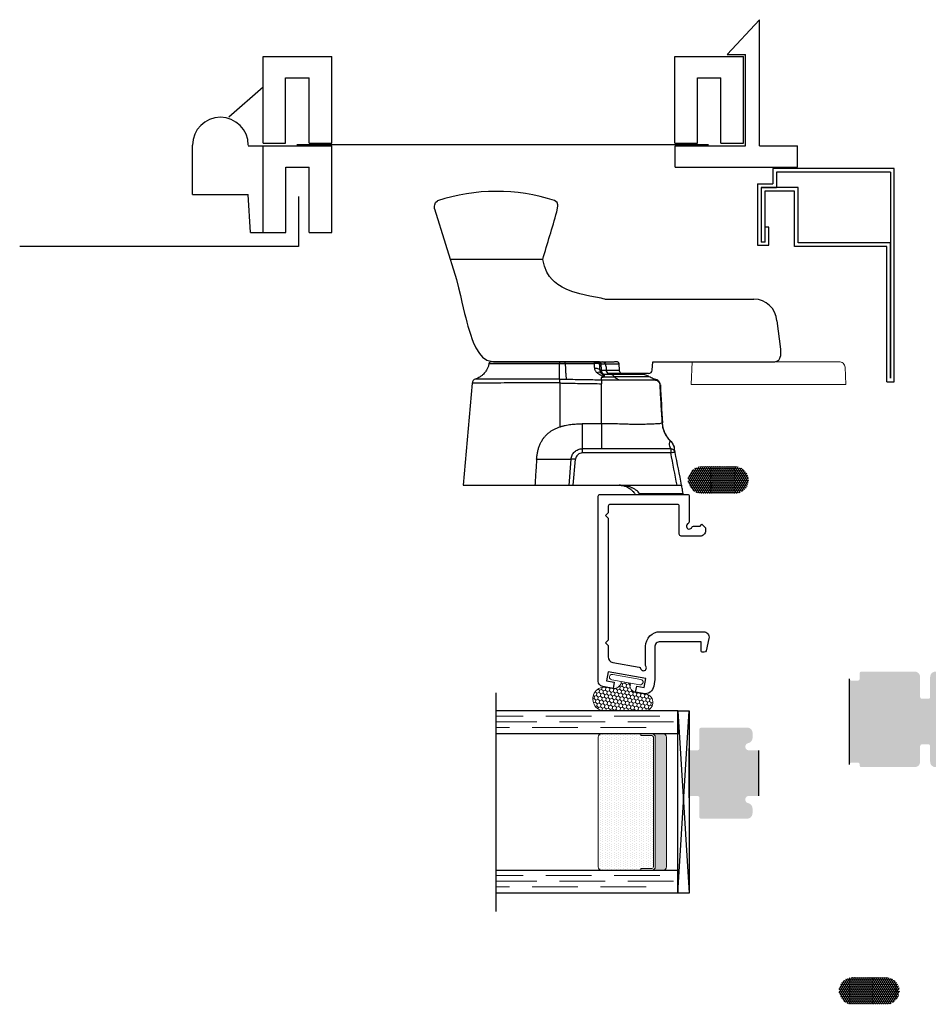
# Model space of a CAD drawing. Units: inches. Extents: x 0 to 890, y -333 to 137.
# Drawn here: x 752 to 757, y -97 to -91 of the extents above; entities that cross this region are included whole.
import ezdxf

# ---------------------------------------------------------------- set-up
doc = ezdxf.new("R2010")
doc.units = ezdxf.units.IN
doc.header["$LTSCALE"] = 0.5
doc.header["$MEASUREMENT"] = 0
doc.linetypes.add('DASHED', pattern=[0.75, 0.5, -0.25])
for name, color, linetype in [('.125 Panes', 7, 'Continuous'), ('SH', 7, 'Continuous'), ('WICKET', 7, 'Continuous')]:
    doc.layers.add(name, color=color, linetype=linetype)
pattern_1 = [(90, (-77.513686, -6.4840555), (-0.005412658774, 0.009375), [0.00625, -0.0125]), (210, (-77.513686, -6.4840555), (-0.005412658774, -0.009375), [0.00625, -0.0125]), (150, (-77.513686, -6.4840555), (-0.010825317547, 5e-18), [-0.0125, 0.00625])]

msp = doc.modelspace()

# ---------------------------------------------------------------- hatches: boundary and pattern name
at = {"layer": '.125 Panes', "lineweight": 5}
h = msp.add_hatch(dxfattribs=at)
h.set_pattern_fill('DOTS', color=256, scale=0.199998, angle=90)
h.set_pattern_definition([(90, (756.014581, -96.067669), (-0.01249988, 0.00624994), [0, -0.01249988])])
h.paths.add_polyline_path([(755.8806, -95.2127, 0.414214), (755.8706, -95.2027), (755.8106, -95.2027), (755.8106, -95.1927), (755.5971, -95.1927, 0.414214), (755.5771, -95.2127), (755.5771, -95.9227, 0.414214), (755.5971, -95.9427), (755.8106, -95.9427), (755.8106, -95.9327), (755.8706, -95.9327, 0.414214), (755.8806, -95.9227)])
at = {"layer": '.125 Panes'}
h = msp.add_hatch(color=256, dxfattribs=at)
h.dxf.hatch_style = 1
h.paths.add_polyline_path([(755.8706, -95.9427, 0.414214), (755.8906, -95.9227), (755.8906, -95.2127, 0.414214), (755.8706, -95.1927), (755.9326, -95.1927, -0.414214), (755.9526, -95.2127), (755.9526, -95.9227, -0.414214), (755.9326, -95.9427)])
h = msp.add_hatch()
h.set_pattern_fill('HONEY', color=256, scale=0.05, angle=90)
h.set_pattern_definition(pattern_1)
h.paths.add_polyline_path([(756.1451, -93.7285, 1), (756.1451, -93.8745), (756.3291, -93.8745, 1), (756.3291, -93.7285)])
h = msp.add_hatch(color=256)
h.dxf.hatch_style = 1
h.paths.add_polyline_path([(757.0224, -94.8518, 0.414214), (757.0124, -94.8618), (757.0124, -94.8914, -0.414214), (757.0024, -94.9014), (756.9671, -94.9014, -0.414214), (756.9571, -94.8914), (756.9571, -95.3614, -0.414213), (756.9671, -95.3514), (757.0024, -95.3514, -0.414214), (757.0124, -95.3614), (757.0124, -95.3664, 0.414214), (757.0224, -95.3764), (757.3147, -95.3764, 0.414214), (757.3447, -95.3464), (757.3447, -95.2614, -0.414214), (757.3547, -95.2514), (757.3897, -95.2514, -0.414214), (757.3997, -95.2614), (757.3997, -95.3464, 0.414214), (757.4297, -95.3764), (757.7121, -95.3764, 0.414214), (757.7421, -95.3464), (757.7421, -95.3312, 0.387795), (757.7148, -95.3013, -0.955488), (757.7171, -95.2514), (757.7421, -95.2514), (757.7746, -95.2514), (757.7746, -95.0014), (757.7421, -95.0014), (757.7171, -95.0014, -0.955488), (757.7148, -94.9515, 0.387795), (757.7421, -94.9216), (757.7421, -94.8818, 0.414214), (757.7121, -94.8518), (757.4297, -94.8518, 0.414214), (757.3997, -94.8818), (757.3997, -94.9914, -0.414214), (757.3897, -95.0014), (757.3547, -95.0014, -0.414214), (757.3447, -94.9914), (757.3447, -94.8818, 0.414214), (757.3147, -94.8518)])
at = {"lineweight": 5}
h = msp.add_hatch(dxfattribs=at)
h.set_pattern_fill('HONEY', color=256, scale=0.1, angle=20)
h.set_pattern_definition([(20, (51.701713, -50.196688), (0.01391675998, 0.0165853487), [0.0125, -0.025]), (140, (51.701713, -50.196688), (-0.0213217133, 0.00375959333), [0.0125, -0.025]), (80, (51.701713, -50.196688), (-0.00740495332, 0.02034494203), [-0.025, 0.0125])])
edge = h.paths.add_edge_path()
edge.add_line((755.7532, -94.9147), (755.7039, -94.906))
edge.add_line((755.7039, -94.906), (755.7026, -94.9134))
edge.add_arc((755.6657, -94.9069), 0.0375, 260.0076, 350.0076, ccw=False)
edge.add_line((755.6592, -94.9439), (755.6243, -94.9377))
edge.add_arc((755.6129, -95.0022), 0.0655, 440.0076, 630)
edge.add_line((755.6129, -95.0677), (755.8314, -95.0677))
edge.add_arc((755.8314, -95.0213), 0.0464, 270, 440.0076)
edge.add_line((755.8394, -94.9756), (755.7823, -94.9655))
edge.add_arc((755.7888, -94.9286), 0.0375, 170.0076, 260.0076, ccw=False)
edge.add_line((755.7519, -94.9221), (755.7532, -94.9147))
h = msp.add_hatch(color=256)
h.dxf.hatch_style = 1
h.paths.add_polyline_path([(756.1421, -95.1592, 0.414211), (756.1321, -95.1692), (756.1321, -95.2742, -0.414211), (756.1221, -95.2842), (756.0871, -95.2842, -0.414214), (756.0771, -95.2742), (756.0771, -95.5442, -0.414214), (756.0871, -95.5342), (756.1221, -95.5342, -0.414214), (756.1321, -95.5442), (756.1321, -95.6492, 0.414214), (756.1421, -95.6592), (756.3943, -95.6592, 0.414214), (756.4243, -95.6292), (756.4243, -95.6032, 0.356394), (756.4003, -95.5738, -0.904068), (756.4043, -95.5342), (756.4246, -95.5342), (756.4569, -95.5342), (756.4571, -95.2842), (756.4246, -95.2842), (756.4046, -95.2842, -0.904067), (756.4006, -95.2446, 0.356392), (756.4246, -95.2152), (756.4246, -95.1892, 0.414214), (756.3946, -95.1592)])
h = msp.add_hatch()
h.set_pattern_fill('HONEY', color=256, scale=0.05, angle=90)
h.set_pattern_definition(pattern_1)
h.paths.add_polyline_path([(756.9736, -96.5317, 1), (756.9736, -96.6777), (757.1576, -96.6777, 1), (757.1576, -96.5317)])

# ---------------------------------------------------------------- linework, layer by layer
at = {"layer": '.125 Panes'}
for p, q in [((755.0146, -94.9677), (755.0146, -96.1677)), ((756.0146, -95.0677), (755.0146, -95.0677)), ((756.0146, -95.0677), (756.0146, -95.1927)), ((756.0146, -95.1927), (755.0146, -95.1927)), ((756.0146, -95.9427), (755.0146, -95.9427)), ((756.0146, -95.9427), (756.0146, -96.0677)), ((756.0146, -96.0677), (755.0146, -96.0677))]:
    msp.add_line(p, q, dxfattribs=at)
at = {"layer": '.125 Panes', "linetype": 'DASHED', "lineweight": 9}
for p, q in [((755.9146, -95.0964), (755.0146, -95.0964)), ((755.9896, -95.1277), (755.0146, -95.1277)), ((755.8396, -95.1589), (755.0146, -95.1589)), ((755.9146, -95.9714), (755.0146, -95.9714)), ((755.9896, -96.0027), (755.0146, -96.0027)), ((755.8396, -96.0339), (755.0146, -96.0339))]:
    msp.add_line(p, q, dxfattribs=at)
at = {"layer": '.125 Panes', "lineweight": 5}
for p, q in [((755.9326, -95.1927), (755.7226, -95.1927)), ((755.8106, -95.1927), (755.8106, -95.2027)), ((755.5771, -95.2127), (755.5771, -95.9227)), ((755.8106, -95.2027), (755.8706, -95.2027)), ((755.8806, -95.2127), (755.8806, -95.9227)), ((755.8906, -95.2127), (755.8906, -95.9227)), ((755.9526, -95.2127), (755.9526, -95.9227)), ((755.9326, -95.9427), (755.7226, -95.9427)), ((755.8106, -95.9327), (755.8706, -95.9327)), ((755.8106, -95.9327), (755.8106, -95.9427))]:
    msp.add_line(p, q, dxfattribs=at)
for centre, radius, start, end in [((755.5971, -95.2127), 0.02, 90, 180), ((755.8706, -95.2127), 0.02, 0, 90), ((755.9326, -95.2127), 0.02, 0, 90), ((755.8706, -95.2127), 0.01, 0, 90), ((755.5971, -95.9227), 0.02, 180, 270), ((755.8706, -95.9227), 0.02, 270, 0), ((755.8706, -95.9227), 0.01, 270, 0), ((755.9326, -95.9227), 0.02, 270, 0)]:
    msp.add_arc(centre, radius, start, end, dxfattribs=at)
for p, q in [((755.2723, -92.5904), (754.7642, -92.5904)), ((755.6141, -92.8086), (756.4321, -92.8086)), ((756.5569, -92.9271), (756.5775, -93.0836)), ((756.5775, -93.0836), (756.5775, -93.1204)), ((754.977, -93.162), (755.3652, -93.162)), ((755.0021, -93.1516), (755.6023, -93.1516)), ((755.5553, -93.1516), (755.3952, -93.1516)), ((755.3962, -93.162), (755.5562, -93.162)), ((755.5923, -93.1635), (755.594, -93.1979)), ((755.5923, -93.1635), (755.6916, -93.1635)), ((755.594, -93.1979), (755.6934, -93.1979)), ((755.6201, -93.179), (755.6211, -93.1984)), ((755.6934, -93.1979), (755.6916, -93.1635)), ((755.8737, -93.1984), (755.8777, -93.1516)), ((755.8777, -93.1516), (755.9716, -93.1516)), ((755.9716, -93.1516), (756.5463, -93.1516)), ((755.5923, -93.2128), (755.5934, -93.2139)), ((755.8538, -93.2166), (755.633, -93.2166)), ((755.8885, -93.2513), (755.891, -93.2506)), ((754.8845, -93.2684), (754.8355, -93.8295)), ((755.9161, -93.2682), (755.9138, -93.2639)), ((755.9181, -93.2778), (755.9181, -93.278)), ((755.4897, -93.6295), (755.4897, -93.6523)), ((755.975, -93.6295), (755.4897, -93.6295)), ((755.975, -93.6295), (755.975, -93.6523)), ((755.975, -93.6523), (755.4897, -93.6523)), ((755.4275, -93.6865), (755.4149, -93.83)), ((755.4399, -93.8295), (755.4524, -93.6865)), ((755.415, -93.8295), (755.4399, -93.8295)), ((755.4399, -93.8295), (756.0101, -93.8295)), ((755.7794, -93.8795), (756.0447, -93.8795)), ((755.8043, -93.8751), (756.0438, -93.8751)), ((756.9571, -95.3614), (756.9571, -94.8914)), ((756.0146, -96.0677), (756.0771, -95.0677)), ((756.0146, -95.0677), (756.0771, -96.0677)), ((756.0146, -96.0677), (756.0146, -95.0677)), ((756.0146, -95.0677), (756.0771, -95.0677)), ((756.0771, -95.0677), (756.0771, -96.0677)), ((756.0771, -95.5442), (756.0771, -95.2742)), ((756.4571, -95.2842), (756.4569, -95.5342)), ((756.0146, -95.9427), (755.5771, -95.9427)), ((756.0771, -96.0677), (756.0146, -96.0677))]:
    msp.add_line(p, q)
at = {"linetype": 'Continuous', "lineweight": 15}
for p, q in [((756.0938, -93.1517), (756.0871, -93.2767)), ((756.0938, -93.1517), (756.899, -93.1517)), ((756.9325, -93.181), (756.9375, -93.2767)), ((756.0871, -93.2767), (756.2474, -93.2767)), ((756.2474, -93.2767), (756.5365, -93.2767)), ((756.5365, -93.2767), (756.9375, -93.2767))]:
    msp.add_line(p, q, dxfattribs=at)
for points in [[(754.6775, -92.3122), (754.678, -92.2985), (754.6804, -92.2908), (754.6843, -92.2781), (754.6948, -92.269)], [(755.3498, -92.329), (755.356, -92.2985), (755.3562, -92.2908), (755.3523, -92.2781), (755.3375, -92.2663)], [(754.6775, -92.3122), (754.7985, -92.7004), (754.8105, -92.7463), (754.8204, -92.788), (754.8288, -92.8246), (754.8359, -92.8556), (754.8433, -92.8864), (754.8495, -92.9113), (754.8555, -92.9343), (754.8613, -92.9557), (754.8661, -92.9722), (754.8713, -92.9891), (754.8768, -93.0061), (754.883, -93.0236), (754.8912, -93.0444), (754.9052, -93.0746), (754.9247, -93.1063), (754.9419, -93.126), (754.9649, -93.1424), (754.9959, -93.151)], [(755.5309, -92.7917), (755.4756, -92.78), (755.4328, -92.767), (755.4011, -92.7541), (755.3787, -92.7427), (755.3642, -92.7338), (755.3549, -92.7274), (755.3458, -92.7204), (755.3364, -92.7124), (755.324, -92.7), (755.3103, -92.6832), (755.2956, -92.6596), (755.2821, -92.6281), (755.2723, -92.5904)]]:
    msp.add_lwpolyline(points)
at = {"flags": 128}
for points in [[(755.5578, -93.1871), (755.5634, -93.1873), (755.5688, -93.1878), (755.5737, -93.1888), (755.578, -93.1901), (755.5815, -93.1917), (755.5841, -93.1936), (755.5858, -93.1957), (755.5865, -93.1979)], [(755.9181, -93.2778), (755.9174, -93.2728), (755.9161, -93.2682)]]:
    msp.add_lwpolyline(points, dxfattribs=at)
at = {"lineweight": 5}
msp.add_lwpolyline([(755.6512, -94.8968, -1), (755.6564, -94.8672), (755.8111, -94.8945, -1), (755.8059, -94.924), (755.6512, -94.8968)], format="xyb", dxfattribs=at)
msp.add_lwpolyline([(755.7532, -94.9147), (755.7039, -94.906), (755.7026, -94.9134, -0.414214), (755.6592, -94.9439), (755.6243, -94.9377, 1.091236), (755.6129, -95.0677), (755.8314, -95.0677, 0.916392), (755.8394, -94.9756), (755.7823, -94.9655, -0.414214), (755.7519, -94.9221)], format="xyb", close=True, dxfattribs=at)
for centre, radius, start, end in [((755.019, -93.2497), 1.033, 72.0403, 108.2948), ((740.1244, -87.9621), 15.8392, 343.0099, 343.99615), ((755.3753, -93.7715), 0.992, 76.0754, 80.9781), ((756.4321, -92.9336), 0.125, 3, 90), ((756.5463, -93.1204), 0.0313, 270, 0), ((755.5248, -93.1597), 0.0315, 355.8193, 14.9395), ((755.5722, -93.1641), 0.0125, 3, 90), ((755.6157, -93.2002), 0.0218, 173.9409, 258.672), ((755.5951, -93.1758), 0.0252, 352.5621, 73.5831), ((755.6377, -93.2005), 0.0168, 172.5621, 253.5831), ((755.8538, -93.1966), 0.02, 270, 354.9997), ((754.9094, -93.2706), 0.025, 106.7111, 175), ((755.5815, -93.2281), 0.0188, 54.9947, 125.8569), ((755.6114, -93.1966), 0.025, 220.1676, 270), ((755.6316, -93.2355), 0.0394, 185.3269, 202.6742), ((755.9175, -93.2911), 0.0101, 85.3689, 94.1087), ((755.975, -93.6545), 0.025, 11.523, 90), ((755.9955, -93.7227), 0.0733, 86.8727, 106.2328), ((740.4989, -96.8074), 15.7945, 10.86784, 11.52304), ((740.4989, -96.8096), 15.8195, 10.85849, 11.52304), ((755.4399, -93.7586), 0.0731, 80.1918, 99.8082), ((755.764, -93.8085), 0.0779, 294.1876, 301.16), ((755.6929, -93.9317), 0.125, 24.6507, 26.8909), ((740.4989, -96.8096), 15.8195, 10.67399, 10.69021)]:
    msp.add_arc(centre, radius, start, end)
for points, knots in [([(754.977, -93.162), (754.9757, -93.168), (754.9733, -93.179), (754.9671, -93.1928), (754.961, -93.203), (754.9548, -93.2115), (754.9472, -93.2202), (754.9361, -93.23), (754.9207, -93.24), (754.9082, -93.2445), (754.9015, -93.2469)], [0, 0, 0, 0, 0.153071, 0.280347, 0.378356, 0.450605, 0.543541, 0.667798, 0.821392, 1, 1, 1, 1]), ([(754.9893, -93.1516), (754.9879, -93.1518), (754.985, -93.1521), (754.9811, -93.1544), (754.9781, -93.1578), (754.9774, -93.1607), (754.977, -93.162)], [0, 0, 0, 0, 0.242331, 0.500062, 0.757848, 1, 1, 1, 1]), ([(755.3652, -93.1516), (755.3611, -93.1516), (755.3527, -93.1516), (755.3402, -93.1516), (755.3277, -93.1516), (755.3101, -93.1516), (755.2874, -93.1516), (755.2587, -93.1516), (755.2296, -93.1516), (755.1883, -93.1516), (755.1362, -93.1516), (755.0889, -93.1516), (755.0552, -93.1516), (755.0326, -93.1516), (755.0171, -93.1516), (755.007, -93.1516), (755.0006, -93.1516), (754.9956, -93.1516), (754.992, -93.1516), (754.9897, -93.1516), (754.9895, -93.1516), (754.9893, -93.1516)], [0, 0, 0, 0, 0.02122, 0.042412, 0.0636, 0.084808, 0.132767, 0.180759, 0.234812, 0.288897, 0.40969, 0.543065, 0.61423, 0.687964, 0.763893, 0.802724, 0.841589, 0.881021, 0.920487, 0.960226, 1, 1, 1, 1]), ([(755.3652, -93.1516), (755.3652, -93.1518), (755.3652, -93.1522), (755.3652, -93.1549), (755.3652, -93.1583), (755.3652, -93.1608), (755.3652, -93.162)], [0, 0, 0, 0, 0.272294, 0.561931, 0.787779, 1, 1, 1, 1]), ([(755.3952, -93.1516), (755.3902, -93.1516), (755.3802, -93.1516), (755.3702, -93.1516), (755.3652, -93.1516)], [0, 0, 0, 0, 0.5, 1, 1, 1, 1]), ([(755.3652, -93.2467), (755.3652, -93.244), (755.3652, -93.2399), (755.3652, -93.2292), (755.3652, -93.2226), (755.3652, -93.2073), (755.3652, -93.1987), (755.3652, -93.1807), (755.3652, -93.1713), (755.3652, -93.162)], [0, 0, 0, 0, 0.25, 0.25, 0.5, 0.5, 0.75, 0.75, 1, 1, 1, 1]), ([(755.3962, -93.162), (755.3962, -93.1592), (755.396, -93.1565), (755.3957, -93.1527), (755.3954, -93.1516), (755.3952, -93.1516)], [0, 0, 0, 0, 0.5, 0.5, 1, 1, 1, 1]), ([(755.3962, -93.162), (755.3962, -93.1641), (755.3963, -93.1682), (755.3964, -93.1744), (755.3966, -93.1806), (755.3968, -93.1868), (755.397, -93.193), (755.3973, -93.1991), (755.3976, -93.2052), (755.3981, -93.213), (755.3987, -93.2225), (755.3997, -93.2327), (755.4009, -93.2414), (755.4018, -93.2458), (755.4023, -93.2474)], [0, 0, 0, 0, 0.0533031, 0.1066062, 0.1599094, 0.2132125, 0.2665156, 0.3198187, 0.3731219, 0.426425, 0.5330312, 0.6396375, 0.7462437, 0.8471755, 0.8471755, 0.8471755, 0.8471755]), ([(755.5722, -93.1516), (755.5722, -93.1516), (755.5721, -93.1516), (755.5718, -93.1516), (755.5707, -93.1516), (755.5683, -93.1516), (755.5649, -93.1516), (755.562, -93.1516), (755.5587, -93.1516), (755.5564, -93.1516), (755.5553, -93.1516)], [0, 0, 0, 0, 0.063348, 0.125104, 0.250332, 0.499359, 0.62303, 0.749409, 0.872451, 1, 1, 1, 1]), ([(755.5847, -93.1635), (755.5846, -93.1632), (755.5839, -93.163), (755.5811, -93.1626), (755.5791, -93.1624), (755.5713, -93.162), (755.564, -93.1619), (755.5562, -93.162)], [0, 0, 0, 0, 0.25, 0.25, 0.5, 0.5, 1, 1, 1, 1]), ([(755.5705, -93.2129), (755.5667, -93.2094), (755.5638, -93.2055), (755.5594, -93.1968), (755.5581, -93.1921), (755.5578, -93.1871)], [0, 0, 0, 0, 0.5, 0.5, 1, 1, 1, 1]), ([(755.5836, -93.1516), (755.5827, -93.1516), (755.5809, -93.1516), (755.5787, -93.1516), (755.5767, -93.1516), (755.5746, -93.1516), (755.5726, -93.1516), (755.5723, -93.1516), (755.5722, -93.1516)], [0, 0, 0, 0, 0.12634, 0.251058, 0.375379, 0.50054, 0.74808, 1, 1, 1, 1]), ([(755.5836, -93.1516), (755.5856, -93.1516), (755.5879, -93.1528), (755.5912, -93.1573), (755.5922, -93.1606), (755.5923, -93.1635)], [0, 0, 0, 0, 0.5, 0.5, 1, 1, 1, 1]), ([(755.5836, -93.1516), (755.5926, -93.1516), (755.6109, -93.1516), (755.634, -93.1516), (755.6513, -93.1516), (755.661, -93.1516), (755.6639, -93.1516), (755.664, -93.1516)], [0, 0, 0, 0, 0.253277, 0.514634, 0.783599, 0.994367, 1, 1, 1, 1]), ([(755.5923, -93.1635), (755.5917, -93.1635), (755.5905, -93.1634), (755.589, -93.1634), (755.5877, -93.1634), (755.5862, -93.1634), (755.5849, -93.1634), (755.5848, -93.1635), (755.5847, -93.1635)], [0, 0, 0, 0, 0.1268, 0.252956, 0.377769, 0.50058, 0.747608, 1, 1, 1, 1]), ([(755.5865, -93.1979), (755.5863, -93.1957), (755.5861, -93.1913), (755.5858, -93.1845), (755.5854, -93.1776), (755.585, -93.1706), (755.5848, -93.1658), (755.5847, -93.1635)], [0, 0, 0, 0, 0.200477, 0.400181, 0.599646, 0.799408, 1, 1, 1, 1]), ([(755.5865, -93.1979), (755.5866, -93.2008), (755.5872, -93.2035), (755.5892, -93.2085), (755.5906, -93.2107), (755.5923, -93.2128)], [0, 0, 0, 0, 0.5, 0.5, 1, 1, 1, 1]), ([(755.594, -93.1979), (755.5917, -93.198), (755.5897, -93.198), (755.5871, -93.198), (755.5865, -93.198), (755.5865, -93.1979)], [0, 0, 0, 0, 0.5, 0.5, 1, 1, 1, 1]), ([(755.6835, -93.1524), (755.6829, -93.1523), (755.6817, -93.1521), (755.6766, -93.152), (755.6714, -93.1519), (755.6677, -93.1518), (755.6665, -93.1518)], [0, 0, 0, 0, 0.345647, 0.639109, 0.880549, 1, 1, 1, 1]), ([(755.6916, -93.1635), (755.6915, -93.1623), (755.6912, -93.16), (755.6895, -93.1568), (755.6869, -93.154), (755.6846, -93.153), (755.6835, -93.1524)], [0, 0, 0, 0, 0.234806, 0.486255, 0.744917, 1, 1, 1, 1]), ([(755.7184, -93.2216), (755.7154, -93.2213), (755.709, -93.2206), (755.7008, -93.2152), (755.6949, -93.2072), (755.6939, -93.201), (755.6934, -93.1979)], [0, 0, 0, 0, 0.240814, 0.500029, 0.759237, 1, 1, 1, 1]), ([(755.3652, -93.2467), (755.3452, -93.2467), (755.3047, -93.2467), (755.2524, -93.2467), (755.2084, -93.2467), (755.1724, -93.2467), (755.1375, -93.2467), (755.1029, -93.2467), (755.0693, -93.2467), (755.0385, -93.2467), (755.0114, -93.2467), (754.9875, -93.2466), (754.9661, -93.2466), (754.9476, -93.2467), (754.9322, -93.2466), (754.9199, -93.2466), (754.9107, -93.2466), (754.9038, -93.2466), (754.9028, -93.2466), (754.9023, -93.2466)], [0, 0, 0, 0, 0.082673, 0.166773, 0.219658, 0.272541, 0.326968, 0.381396, 0.440444, 0.500003, 0.552925, 0.605847, 0.660303, 0.714758, 0.767682, 0.820609, 0.875076, 0.929543, 1, 1, 1, 1]), ([(755.3652, -93.2467), (755.3652, -93.2477), (755.3652, -93.2498), (755.3653, -93.257), (755.3653, -93.264), (755.3654, -93.2683)], [0, 0, 0, 0, 0.280842, 0.561698, 1, 1, 1, 1]), ([(755.3652, -93.2467), (755.3683, -93.2467), (755.3745, -93.2468), (755.3838, -93.247), (755.393, -93.2472), (755.3992, -93.2474), (755.4023, -93.2475)], [0, 0, 0, 0, 0.040275, 0.08055, 0.120825, 0.1611001, 0.1611001, 0.1611001, 0.1611001]), ([(755.4023, -93.2475), (755.4184, -93.2478), (755.4505, -93.2485), (755.4988, -93.2494), (755.547, -93.2501), (755.5791, -93.2505), (755.5952, -93.2507)], [0.1611001, 0.1611001, 0.1611001, 0.1611001, 0.370825, 0.58055, 0.790275, 1, 1, 1, 1]), ([(755.5924, -93.2392), (755.5944, -93.2384), (755.5964, -93.2377), (755.5992, -93.2365), (755.6002, -93.236), (755.6017, -93.2351), (755.6024, -93.2345), (755.6026, -93.2333), (755.602, -93.2326), (755.6005, -93.2315), (755.5996, -93.231), (755.5968, -93.2294), (755.5947, -93.2285), (755.5887, -93.2254), (755.5846, -93.2232), (755.5771, -93.2184), (755.5736, -93.2158), (755.5705, -93.2129)], [0, 0, 0, 0, 0.125, 0.125, 0.1875, 0.1875, 0.25, 0.25, 0.3125, 0.3125, 0.375, 0.375, 0.5, 0.5, 0.75, 0.75, 1, 1, 1, 1]), ([(755.5934, -93.214), (755.593, -93.2136), (755.5921, -93.2127), (755.5912, -93.2118), (755.5908, -93.2113)], [0, 0, 0, 0, 0.488177, 1, 1, 1, 1]), ([(755.6073, -93.2356), (755.6071, -93.2358), (755.6065, -93.2361), (755.6055, -93.2365), (755.6041, -93.237), (755.6024, -93.2374), (755.5998, -93.2379), (755.5964, -93.2385), (755.5937, -93.2389), (755.5924, -93.2392)], [0, 0, 0, 0, 0.074483, 0.157383, 0.250147, 0.360156, 0.49998, 0.749972, 1, 1, 1, 1]), ([(755.5934, -93.2139), (755.5956, -93.2162), (755.5994, -93.2201), (755.6037, -93.2254), (755.6068, -93.2303), (755.6071, -93.2337), (755.6073, -93.2356)], [0, 0, 0, 0, 0.371537, 0.639192, 0.796766, 1, 1, 1, 1]), ([(755.5952, -93.2507), (755.6051, -93.2508), (755.625, -93.251), (755.6523, -93.2512), (755.6771, -93.2513), (755.6912, -93.2514), (755.6984, -93.2514)], [0, 0, 0, 0, 0.270412, 0.540813, 0.768142, 1, 1, 1, 1]), ([(755.6114, -93.2216), (755.6107, -93.2216), (755.6102, -93.2226), (755.6096, -93.2268), (755.6095, -93.2299), (755.6095, -93.234)], [0, 0, 0, 0, 0.5, 0.5, 1, 1, 1, 1]), ([(755.6095, -93.234), (755.6198, -93.234), (755.63, -93.234), (755.6493, -93.234), (755.6584, -93.234), (755.6667, -93.234)], [0, 0, 0, 0, 0.5, 0.5, 1, 1, 1, 1]), ([(755.6415, -93.2216), (755.6399, -93.2216), (755.6369, -93.2216), (755.6321, -93.2216), (755.6272, -93.2216), (755.6221, -93.2216), (755.6168, -93.2216), (755.6132, -93.2216), (755.6114, -93.2216)], [0, 0, 0, 0, 0.167552, 0.334037, 0.499986, 0.665939, 0.832433, 1, 1, 1, 1]), ([(755.6667, -93.234), (755.6623, -93.23), (755.6544, -93.223), (755.6454, -93.222), (755.6415, -93.2216)], [0, 0, 0, 0, 0.559982, 1, 1, 1, 1]), ([(755.8165, -93.2216), (755.8165, -93.2216), (755.8164, -93.2216), (755.8157, -93.2216), (755.8147, -93.2216), (755.8127, -93.2216), (755.8092, -93.2216), (755.8034, -93.2216), (755.7961, -93.2216), (755.7844, -93.2216), (755.7699, -93.2216), (755.753, -93.2216), (755.7393, -93.2216), (755.7247, -93.2216), (755.7094, -93.2216), (755.6935, -93.2216), (755.677, -93.2216), (755.6597, -93.2216), (755.6476, -93.2216), (755.6415, -93.2216)], [0, 0, 0, 0, 0.033572, 0.067125, 0.100691, 0.134301, 0.200919, 0.267587, 0.333228, 0.398919, 0.527369, 0.589805, 0.652288, 0.712619, 0.772998, 0.829797, 0.886462, 0.943146, 1, 1, 1, 1]), ([(755.6667, -93.234), (755.6694, -93.2366), (755.6748, -93.2419), (755.6854, -93.2485), (755.6935, -93.2503), (755.6984, -93.2514)], [0, 0, 0, 0, 0.278294, 0.559546, 1, 1, 1, 1]), ([(755.8577, -93.234), (755.8577, -93.234), (755.8527, -93.234), (755.8335, -93.234), (755.8194, -93.234), (755.7843, -93.234), (755.7633, -93.234), (755.7173, -93.234), (755.6924, -93.234), (755.6667, -93.234)], [0, 0, 0, 0, 0.25, 0.25, 0.5, 0.5, 0.75, 0.75, 1, 1, 1, 1]), ([(755.6984, -93.2514), (755.7021, -93.2514), (755.7096, -93.2514), (755.7204, -93.2515), (755.731, -93.2515), (755.7413, -93.2515), (755.7513, -93.2515), (755.7609, -93.2515), (755.7703, -93.2516), (755.7793, -93.2516), (755.7879, -93.2516), (755.7963, -93.2516), (755.8042, -93.2516), (755.8149, -93.2516), (755.8278, -93.2516), (755.8424, -93.2516), (755.8557, -93.2516), (755.8677, -93.2516), (755.8783, -93.2516), (755.8843, -93.2516), (755.8873, -93.2516)], [0, 0, 0, 0, 0.042948, 0.085695, 0.128206, 0.170449, 0.212389, 0.253994, 0.295231, 0.336068, 0.376475, 0.416419, 0.455873, 0.494806, 0.579665, 0.66446, 0.749041, 0.833256, 0.916957, 1, 1, 1, 1]), ([(755.8577, -93.234), (755.8513, -93.2304), (755.8385, -93.2233), (755.8238, -93.2222), (755.8165, -93.2216)], [0, 0, 0, 0, 0.500029, 1, 1, 1, 1]), ([(755.8939, -93.2486), (755.8887, -93.2475), (755.8759, -93.2448), (755.8645, -93.238), (755.8577, -93.234)], [0, 0, 0, 0, 0.402406, 1, 1, 1, 1]), ([(755.8873, -93.2516), (755.8875, -93.2516), (755.8908, -93.2517), (755.8972, -93.2529), (755.9056, -93.2577), (755.9122, -93.2651), (755.9157, -93.2733), (755.9167, -93.2788), (755.9167, -93.2809), (755.9167, -93.2809)], [0, 0, 0, 0, 0.00891, 0.217778, 0.426594, 0.638673, 0.861662, 0.999949, 1, 1, 1, 1]), ([(755.9183, -93.281), (755.9183, -93.281), (755.9183, -93.278), (755.9169, -93.2722), (755.9129, -93.2643), (755.9066, -93.2578), (755.8993, -93.2536), (755.8933, -93.2521), (755.8896, -93.2517), (755.8881, -93.2516), (755.8874, -93.2516), (755.8873, -93.2516)], [0, 0, 0, 0, 0.00005, 0.189987, 0.373294, 0.558255, 0.756882, 0.903414, 0.954517, 0.994386, 1, 1, 1, 1]), ([(755.891, -93.2506), (755.8914, -93.2505), (755.8935, -93.2499), (755.8937, -93.2495), (755.8938, -93.2491)], [0, 0, 0, 0, 0.181093, 1, 1, 1, 1]), ([(755.9161, -93.2683), (755.915, -93.266), (755.9127, -93.2612), (755.9073, -93.2556), (755.9009, -93.2513), (755.896, -93.2499), (755.8937, -93.2492)], [0, 0, 0, 0, 0.253705, 0.510179, 0.761273, 1, 1, 1, 1]), ([(755.3654, -93.2683), (755.3644, -93.2683), (755.3634, -93.2683), (755.3615, -93.2683), (755.3585, -93.2683), (755.3517, -93.2683), (755.338, -93.2683), (755.3264, -93.2683), (755.3031, -93.2683), (755.2876, -93.2683), (755.2568, -93.2683), (755.2413, -93.2683), (755.2111, -93.2683), (755.1963, -93.2683), (755.1528, -93.2683), (755.1251, -93.2683), (755.0724, -93.2684), (755.0479, -93.2684), (755.0029, -93.2684), (754.9831, -93.2684), (754.957, -93.2684), (754.9489, -93.2684), (754.934, -93.2684), (754.9272, -93.2684), (754.9091, -93.2684), (754.9, -93.2684), (754.8908, -93.2684), (754.8885, -93.2684), (754.8861, -93.2684), (754.8855, -93.2684), (754.8849, -93.2684), (754.8847, -93.2684), (754.8846, -93.2684), (754.8846, -93.2684), (754.8845, -93.2684), (754.8845, -93.2684), (754.8845, -93.2684)], [0, 0, 0, 0, 0.003906, 0.003906, 0.007813, 0.015625, 0.03125, 0.0625, 0.0625, 0.125, 0.125, 0.1875, 0.1875, 0.25, 0.25, 0.375, 0.375, 0.5, 0.5, 0.625, 0.625, 0.6875, 0.6875, 0.75, 0.75, 0.875, 0.875, 0.9375, 0.9375, 0.96875, 0.96875, 0.984375, 0.992188, 0.996094, 0.996094, 1, 1, 1, 1]), ([(755.3654, -93.2683), (755.3685, -93.2683), (755.3746, -93.2684), (755.3839, -93.2686), (755.3932, -93.2688), (755.4154, -93.2694), (755.4507, -93.2701), (755.4989, -93.271), (755.5471, -93.2717), (755.5793, -93.2721), (755.5954, -93.2723)], [0, 0, 0, 0, 0.040275, 0.08055, 0.120825, 0.1611, 0.370825, 0.58055, 0.790275, 1, 1, 1, 1]), ([(755.5955, -93.492), (755.5956, -93.4879), (755.5956, -93.482), (755.5957, -93.4421), (755.5958, -93.3843), (755.5957, -93.3172), (755.5955, -93.2839), (755.5954, -93.2723)], [0.08655, 0.08655, 0.08655, 0.08655, 0.1139739, 0.1262544, 0.3546169, 0.5028628, 0.5829794, 0.5829794, 0.5829794, 0.5829794]), ([(755.9287, -93.4875), (755.9268, -93.4531), (755.9248, -93.4186), (755.9218, -93.367), (755.9208, -93.3498), (755.9193, -93.324), (755.9188, -93.3154), (755.918, -93.3025), (755.9176, -93.296), (755.9172, -93.2885), (755.917, -93.2847), (755.9169, -93.2831), (755.9168, -93.282), (755.9168, -93.2816), (755.9167, -93.281)], [0, 0, 0, 0, 0.5, 0.5, 0.75, 0.75, 0.875, 0.875, 0.9375, 0.96875, 0.984375, 0.992187, 0.992187, 1, 1, 1, 1]), ([(755.9181, -93.2783), (755.9181, -93.2783), (755.9182, -93.2785), (755.9182, -93.2792), (755.9182, -93.28), (755.9183, -93.2807), (755.9183, -93.2809), (755.9183, -93.281)], [0, 0, 0, 0, 0.047485, 0.297144, 0.590645, 0.827808, 1, 1, 1, 1]), ([(755.2389, -93.6865), (755.2392, -93.6829), (755.2398, -93.6756), (755.2411, -93.6649), (755.2427, -93.6545), (755.2447, -93.6444), (755.2471, -93.6347), (755.2498, -93.6253), (755.2529, -93.6162), (755.2563, -93.6074), (755.2601, -93.5989), (755.2643, -93.5908), (755.2688, -93.583), (755.2749, -93.5736), (755.2832, -93.5629), (755.294, -93.5513), (755.306, -93.5408), (755.3192, -93.5313), (755.3335, -93.5228), (755.349, -93.5154), (755.3599, -93.5114), (755.3655, -93.5093)], [0, 0, 0, 0, 0.047626, 0.093993, 0.139168, 0.183224, 0.226238, 0.268291, 0.30947, 0.349868, 0.38958, 0.42871, 0.467362, 0.505646, 0.573539, 0.6413, 0.709576, 0.779002, 0.850181, 0.923676, 1, 1, 1, 1]), ([(755.3655, -93.5093), (755.368, -93.5085), (755.373, -93.5068), (755.3806, -93.5046), (755.3883, -93.5026), (755.3985, -93.5003), (755.4115, -93.4978), (755.4318, -93.4948), (755.458, -93.4925), (755.4788, -93.4922), (755.4897, -93.492)], [0, 0, 0, 0, 0.06304, 0.12604, 0.189087, 0.252263, 0.375454, 0.502935, 0.740739, 1, 1, 1, 1]), ([(755.4897, -93.492), (755.4897, -93.4946), (755.4897, -93.4999), (755.4897, -93.5079), (755.4897, -93.516), (755.4897, -93.5243), (755.4897, -93.5328), (755.4897, -93.5413), (755.4897, -93.5498), (755.4897, -93.5583), (755.4897, -93.5667), (755.4897, -93.5749), (755.4897, -93.5829), (755.4897, -93.5905), (755.4897, -93.5977), (755.4897, -93.6045), (755.4897, -93.6106), (755.4897, -93.6161), (755.4897, -93.6207), (755.4897, -93.6245), (755.4897, -93.6273), (755.4897, -93.6291), (755.4897, -93.6294), (755.4897, -93.6295)], [0, 0, 0, 0, 0.034963, 0.071191, 0.108686, 0.147446, 0.187472, 0.228764, 0.271321, 0.315144, 0.360233, 0.406587, 0.454207, 0.503092, 0.553243, 0.604659, 0.657341, 0.711288, 0.7665, 0.822977, 0.88072, 0.939727, 1, 1, 1, 1]), ([(755.5955, -93.492), (755.5705, -93.492), (755.5353, -93.492), (755.5, -93.492), (755.4897, -93.492)], [0, 0, 0, 0, 0.708773, 1, 1, 1, 1]), ([(755.5955, -93.492), (755.5955, -93.4946), (755.5954, -93.4997), (755.5953, -93.5074), (755.5953, -93.5149), (755.5952, -93.5222), (755.5951, -93.5295), (755.595, -93.5365), (755.595, -93.5433), (755.5949, -93.55), (755.5949, -93.5564), (755.5949, -93.5626), (755.5948, -93.5686), (755.5948, -93.5743), (755.5948, -93.5798), (755.5948, -93.585), (755.5948, -93.5914), (755.5948, -93.5987), (755.5949, -93.6064), (755.5949, -93.6132), (755.595, -93.619), (755.5952, -93.6236), (755.5953, -93.6269), (755.5955, -93.6291), (755.5956, -93.6294), (755.5957, -93.6295)], [0, 0, 0, 0, 0.034852, 0.069487, 0.103906, 0.138108, 0.172094, 0.205863, 0.239416, 0.272752, 0.305872, 0.338776, 0.371463, 0.403934, 0.436189, 0.468228, 0.50005, 0.559902, 0.620509, 0.68187, 0.743986, 0.806857, 0.870483, 0.934864, 1, 1, 1, 1]), ([(755.9287, -93.4875), (755.9287, -93.4875), (755.9245, -93.4875), (755.9216, -93.4913), (755.9069, -93.492), (755.8878, -93.4934), (755.8612, -93.4947), (755.8254, -93.4957), (755.7895, -93.496), (755.7559, -93.4955), (755.7258, -93.4946), (755.6918, -93.4935), (755.6535, -93.4927), (755.6203, -93.4923), (755.6009, -93.492), (755.5955, -93.492), (755.5955, -93.492)], [0, 0, 0, 0, 0.000027, 0.072817, 0.146063, 0.219253, 0.337418, 0.455947, 0.574024, 0.648137, 0.722363, 0.796256, 0.881782, 0.967284, 0.99999, 1, 1, 1, 1]), ([(755.9291, -93.4873), (755.9291, -93.4873), (755.9291, -93.4873), (755.9291, -93.4874), (755.9291, -93.4874), (755.929, -93.4875), (755.9287, -93.4875), (755.9287, -93.4875), (755.9287, -93.4875)], [0, 0, 0, 0, 0.000529, 0.055047, 0.370265, 0.685308, 0.999471, 1, 1, 1, 1]), ([(755.9287, -93.4875), (755.9297, -93.506), (755.9341, -93.5243), (755.9491, -93.5581), (755.9597, -93.5736), (755.9728, -93.5866)], [0, 0, 0, 0, 0.5, 0.5, 1, 1, 1, 1]), ([(755.9736, -93.5863), (755.9708, -93.5834), (755.9603, -93.5726), (755.9457, -93.5508), (755.9329, -93.5201), (755.9304, -93.4983), (755.9291, -93.4873)], [0, 0, 0, 0, 0.110418, 0.406952, 0.703466, 1, 1, 1, 1]), ([(755.4275, -93.6865), (755.4281, -93.6788), (755.4303, -93.6713), (755.4371, -93.6574), (755.4418, -93.6511), (755.4532, -93.6407), (755.4599, -93.6365), (755.4743, -93.6309), (755.482, -93.6295), (755.4897, -93.6295)], [0, 0, 0, 0, 0.25, 0.25, 0.5, 0.5, 0.75, 0.75, 1, 1, 1, 1]), ([(755.975, -93.6295), (755.9765, -93.6295), (755.9754, -93.6282), (755.9727, -93.6228), (755.971, -93.6188), (755.9691, -93.6095), (755.9688, -93.6043), (755.9696, -93.5968), (755.97, -93.5943), (755.9709, -93.591), (755.9712, -93.59), (755.9717, -93.5886), (755.9719, -93.5882), (755.9722, -93.5876), (755.9723, -93.5874), (755.9725, -93.5869), (755.9726, -93.5867), (755.9728, -93.5866)], [0, 0, 0, 0, 0.25, 0.25, 0.5, 0.5, 0.75, 0.75, 0.875, 0.875, 0.9375, 0.9375, 0.96875, 0.96875, 0.984375, 0.984375, 1, 1, 1, 1]), ([(755.9728, -93.5866), (755.9782, -93.5916), (755.983, -93.5976), (755.9904, -93.6107), (755.993, -93.6178), (755.9945, -93.625)], [0, 0, 0, 0, 0.5, 0.5, 1, 1, 1, 1]), ([(755.9736, -93.5863), (755.9788, -93.5914), (755.9833, -93.5974), (755.9904, -93.6105), (755.993, -93.6175), (755.9945, -93.6247)], [0, 0, 0, 0, 0.5, 0.5, 1, 1, 1, 1]), ([(755.9996, -93.6499), (755.9996, -93.6497), (755.9994, -93.649), (755.9987, -93.6456), (755.9976, -93.6399), (755.996, -93.6323), (755.995, -93.6274), (755.9945, -93.625)], [0, 0, 0, 0, 0.108786, 0.333985, 0.565164, 0.786248, 1, 1, 1, 1]), ([(755.4897, -93.6523), (755.4805, -93.6523), (755.4712, -93.6559), (755.4576, -93.6684), (755.4532, -93.6773), (755.4524, -93.6865)], [0, 0, 0, 0, 0.5, 0.5, 1, 1, 1, 1]), ([(755.2389, -93.6865), (755.2376, -93.7071), (755.2344, -93.7548), (755.2313, -93.8025), (755.2295, -93.8295)], [0, 0, 0, 0, 0.432289, 1, 1, 1, 1]), ([(754.8355, -93.8295), (754.8355, -93.8295), (754.8451, -93.8295), (754.8823, -93.8295), (754.9101, -93.8295), (754.9807, -93.8295), (755.0236, -93.8295), (755.1201, -93.8295), (755.1735, -93.8295), (755.2295, -93.8295)], [0, 0, 0, 0, 0.25, 0.25, 0.5, 0.5, 0.75, 0.75, 1, 1, 1, 1]), ([(755.2295, -93.8295), (755.2429, -93.8295), (755.2696, -93.8295), (755.3063, -93.8295), (755.3391, -93.8295), (755.367, -93.8295), (755.3891, -93.8295), (755.4043, -93.8295), (755.4133, -93.8295), (755.4144, -93.8295), (755.415, -93.8295)], [0, 0, 0, 0, 0.128521, 0.257043, 0.38558, 0.514125, 0.642355, 0.770592, 0.885294, 1, 1, 1, 1]), ([(755.8043, -93.8751), (755.8018, -93.8721), (755.7967, -93.866), (755.7867, -93.8574), (755.7746, -93.8494), (755.7586, -93.8415), (755.7397, -93.8351), (755.7172, -93.8306), (755.7014, -93.8295), (755.693, -93.8295), (755.6929, -93.8295)], [0, 0, 0, 0, 0.087928, 0.178498, 0.301287, 0.42655, 0.606052, 0.788534, 0.996674, 1, 1, 1, 1]), ([(755.6929, -93.8295), (755.693, -93.8295), (755.6997, -93.8295), (755.7123, -93.8308), (755.7303, -93.8362), (755.7455, -93.8439), (755.7583, -93.8534), (755.768, -93.863), (755.775, -93.8721), (755.7782, -93.8775), (755.7794, -93.8795)], [0, 0, 0, 0, 0.0029428, 0.2084981, 0.3875922, 0.5664496, 0.6908033, 0.8149009, 0.9075639, 0.9594653, 0.9594653, 0.9594653, 0.9594653]), ([(756.0101, -93.8295), (756.013, -93.8295), (756.0187, -93.8295), (756.0263, -93.8295), (756.0319, -93.8295), (756.0348, -93.8295), (756.035, -93.8295), (756.0351, -93.8295)], [0, 0, 0, 0, 0.219355, 0.43896, 0.655119, 0.867534, 1, 1, 1, 1]), ([(756.0438, -93.8751), (756.0428, -93.8695), (756.0406, -93.8583), (756.0379, -93.844), (756.036, -93.8338), (756.0352, -93.8298), (756.0352, -93.8296), (756.0351, -93.8295)], [0, 0, 0, 0, 0.23203, 0.464107, 0.693953, 0.919769, 1, 1, 1, 1])]:
    msp.add_open_spline(points, degree=3, knots=knots)
for points in [[(755.3652, -93.162), (755.3678, -93.162), (755.373, -93.162), (755.3807, -93.162), (755.3885, -93.162), (755.3936, -93.162), (755.3962, -93.162)], [(755.5578, -93.1871), (755.5573, -93.1791), (755.5568, -93.1707), (755.5562, -93.162)], [(755.5952, -93.2507), (755.5952, -93.2514), (755.5952, -93.2535), (755.5953, -93.2585), (755.5953, -93.265), (755.5954, -93.2698), (755.5954, -93.2723)], [(755.6073, -93.2356), (755.608, -93.2351), (755.6087, -93.2345), (755.6095, -93.234)], [(755.3654, -93.2683), (755.366, -93.3486), (755.3658, -93.429), (755.3655, -93.5093)], [(755.9183, -93.281), (755.9219, -93.3498), (755.9255, -93.4186), (755.9291, -93.4873)], [(755.9728, -93.5866), (755.9733, -93.5864), (755.9736, -93.5863), (755.9736, -93.5863)], [(755.9945, -93.6247), (755.9945, -93.6247), (755.9945, -93.6248), (755.9945, -93.625)], [(755.2389, -93.6865), (755.2656, -93.6865), (755.3168, -93.6865), (755.3784, -93.6865), (755.4183, -93.6865), (755.4275, -93.6865), (755.4275, -93.6865)]]:
    msp.add_open_spline(points, degree=3)
at = {"linetype": 'Continuous', "lineweight": 15}
for points, knots in [([(756.899, -93.1517), (756.9031, -93.1521), (756.9117, -93.1529), (756.9228, -93.1597), (756.9307, -93.1697), (756.9319, -93.1773), (756.9325, -93.181)], [0, 0, 0, 0, 0.23899, 0.49358, 0.751474, 1, 1, 1, 1]), ([(756.9005, -93.1517), (756.9007, -93.1517), (756.902, -93.1517), (756.9016, -93.1517), (756.9013, -93.1517)], [0, 0, 0, 0, 0.161889, 1, 1, 1, 1])]:
    msp.add_open_spline(points, degree=3, knots=knots, dxfattribs=at)
at = {"layer": 'SH'}
msp.add_lwpolyline([(755.6019, -94.9337, -0.363854), (755.5771, -94.9042), (755.5771, -93.8895, -0.414214), (755.5871, -93.8795), (756.0671, -93.8795, -0.414214), (756.0771, -93.8895), (756.0771, -94.0298, -0.302776), (756.0709, -94.039, 1.493223), (756.0919, -94.0599, -0.302776), (756.1011, -94.0538), (756.136, -94.0538), (756.146, -94.0438), (756.166, -94.0638), (756.166, -94.0788, -0.414214), (756.136, -94.1088), (756.0321, -94.1088, -0.414213), (756.0221, -94.0988), (756.0221, -93.9445, 0.414214), (756.0121, -93.9345), (755.6421, -93.9345, 0.414214), (755.6321, -93.9445), (755.6321, -93.9805), (755.6171, -93.9955), (755.6321, -94.0105), (755.6321, -94.6795), (755.6171, -94.6945), (755.6321, -94.7095), (755.6321, -94.7717, 0.36397), (755.6569, -94.8013), (755.8019, -94.8268, -0.302776), (755.8099, -94.8345, 1.20562), (755.8388, -94.8221, -0.14911), (755.8371, -94.8165), (755.8371, -94.7131, -0.414214), (755.9171, -94.6331), (756.1554, -94.6331, -0.481901), (756.1846, -94.6698), (756.169, -94.7381, -0.349618), (756.1592, -94.7459), (756.1517, -94.7459, -0.414214), (756.1417, -94.7359), (756.1417, -94.6881), (755.9171, -94.6881, 0.414214), (755.8871, -94.7181), (755.8871, -94.9013, -0.043661), (755.8866, -94.9065), (755.8821, -94.9324, -0.414214), (755.8241, -94.9729), (755.7823, -94.9655), (755.7884, -94.9311), (755.8302, -94.9385), (755.8389, -94.8892), (755.6321, -94.8528), (755.6234, -94.902), (755.6653, -94.9094), (755.6592, -94.9439)], format="xyb", close=True, dxfattribs=at)
at = {"layer": 'WICKET'}
for p, q in [((756.4619, -91.2748), (756.2843, -91.4658)), ((756.4619, -91.9664), (756.4619, -91.2748)), ((756.2843, -91.4658), (756.3855, -91.4658)), ((756.3855, -91.9664), (756.3855, -91.4658)), ((753.7366, -91.477), (754.1136, -91.477)), ((753.7366, -91.9532), (753.7366, -91.477)), ((754.1136, -91.9532), (754.1136, -91.477)), ((755.9978, -91.9532), (755.9978, -91.477)), ((755.9978, -91.477), (756.3749, -91.477)), ((756.3749, -91.9532), (756.3749, -91.477)), ((753.8606, -91.9532), (753.8606, -91.594)), ((753.8606, -91.594), (753.9896, -91.594)), ((753.9896, -91.9532), (753.9896, -91.594)), ((756.1219, -91.594), (756.2509, -91.594)), ((756.1219, -91.9532), (756.1219, -91.594)), ((756.2509, -91.9532), (756.2509, -91.594)), ((753.7366, -91.6456), (753.548, -91.8103)), ((753.7366, -91.9532), (753.8606, -91.9532)), ((753.9896, -91.9532), (754.1136, -91.9532)), ((755.9978, -91.9532), (756.1219, -91.9532)), ((756.2509, -91.9532), (756.3749, -91.9532)), ((753.3496, -92.2333), (753.3496, -91.9633)), ((753.6555, -91.9664), (754.1149, -91.9664)), ((753.7378, -92.4427), (753.7378, -91.9664)), ((753.9221, -91.9606), (756.1834, -91.9606)), ((754.1149, -92.4427), (754.1149, -91.9664)), ((755.9987, -92.0835), (755.9987, -91.9664)), ((755.9987, -91.9664), (756.3855, -91.9664)), ((756.4619, -91.9664), (756.6704, -91.9664)), ((756.6704, -92.0835), (756.6704, -91.9664)), ((753.8619, -92.0835), (753.9908, -92.0835)), ((753.8619, -92.4427), (753.8619, -92.0835)), ((753.9908, -92.4427), (753.9908, -92.0835)), ((755.9987, -92.0835), (756.6704, -92.0835)), ((753.3496, -92.2333), (753.6555, -92.2333)), ((753.6686, -92.4427), (753.6555, -92.2333)), ((753.9318, -92.2442), (753.9318, -92.5197)), ((753.6686, -92.4427), (753.8619, -92.4427)), ((753.9908, -92.4427), (754.1149, -92.4427))]:
    msp.add_line(p, q, dxfattribs=at)
at = {"layer": 'WICKET', "color": 7, "extrusion": (2.24953e-32, 1.83691e-16, -1)}
for p, q in [((756.5358, -92.091), (756.5358, -92.1753)), ((757.2019, -92.091), (756.5358, -92.091)), ((757.1821, -92.1109), (756.5557, -92.1109)), ((756.5557, -92.1109), (756.5557, -92.1952)), ((757.1821, -92.1109), (757.1821, -93.2427)), ((757.2019, -93.2626), (757.2019, -92.091)), ((756.4515, -92.1753), (756.4515, -92.5126)), ((756.4515, -92.1753), (756.5358, -92.1753)), ((756.4713, -92.1952), (756.5557, -92.1952)), ((756.4713, -92.1952), (756.4713, -92.4948)), ((756.4718, -92.1962), (756.4718, -92.4938)), ((756.6752, -92.1962), (756.4718, -92.1962)), ((756.6554, -92.216), (756.4917, -92.216)), ((756.4917, -92.216), (756.4917, -92.4938)), ((756.6554, -92.5186), (756.6554, -92.216)), ((756.6752, -92.4987), (756.6752, -92.1962)), ((756.4932, -92.4948), (756.4932, -92.4134)), ((756.513, -92.4134), (756.4932, -92.4134)), ((756.513, -92.5126), (756.513, -92.4134)), ((756.4932, -92.4948), (756.4713, -92.4948)), ((756.4718, -92.4938), (756.4917, -92.4938)), ((756.4515, -92.5126), (756.513, -92.5126)), ((757.1613, -92.5186), (756.6554, -92.5186)), ((757.1811, -92.4987), (756.6752, -92.4987)), ((757.1613, -93.2626), (757.1613, -92.5186)), ((757.1811, -93.2427), (757.1811, -92.4987)), ((757.1821, -93.2427), (757.1811, -93.2427)), ((757.1613, -93.2626), (757.2019, -93.2626))]:
    msp.add_line(p, q, dxfattribs=at)
at = {"layer": 'WICKET', "color": 7}
msp.add_line((753.9318, -92.5197, -13.1299), (752.4004, -92.5197, -13.1299), dxfattribs=at)
at = {"layer": 'WICKET'}
msp.add_arc((753.5025, -91.9633), 0.1529, 360, 180, dxfattribs=at)

doc.saveas('drawing.dxf')
